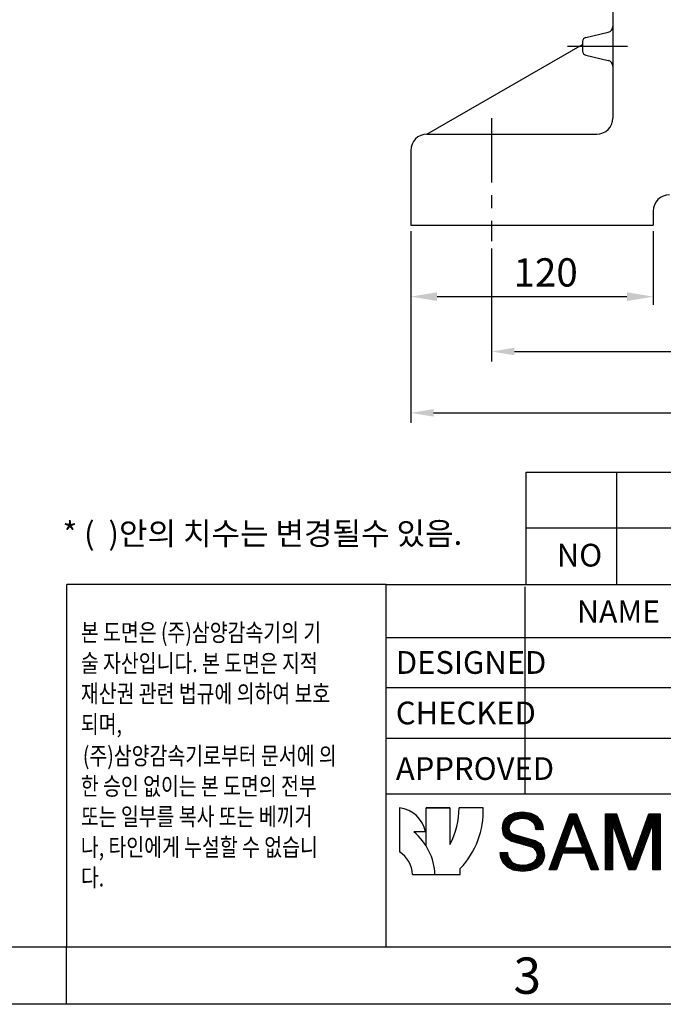
# Model space of a CAD drawing. Extents: x 1 to 1937, y 5 to 1367.
# Drawn here: x 957 to 1276, y 5 to 492 of the extents above; entities that cross this region are included whole.
import ezdxf

# ---------------------------------------------------------------- set-up
doc = ezdxf.new("R2010")
doc.units = 0
doc.header["$MEASUREMENT"] = 0
doc.linetypes.add('CENTER', pattern=[50.8, 31.75, -6.35, 6.35, -6.35])
doc.layers.get('0').update_dxf_attribs({"color": 3, "linetype": 'CONTINUOUS'})
for name, color, linetype in [('CENTER', 1, 'CENTER'), ('DIM', 2, 'CONTINUOUS'), ('LOGO', 5, 'CONTINUOUS'), ('THIN', 2, 'CONTINUOUS')]:
    doc.layers.add(name, color=color, linetype=linetype)
doc.styles.add('ROMANS', font='romans.shx')
doc.styles.add('굴', font='Gulim.ttf')

# ---------------------------------------------------------------- blocks, each defined once
blk = doc.blocks.new('*X5')
at = {"color": 0}
for p, q in [((434.76, 22.17), (435.43, 22.83)), ((434.76, 22.34), (435.25, 22.83)), ((434.76, 22.52), (435.07, 22.83)), ((434.76, 22.7), (434.9, 22.83)), ((434.76, 21.99), (435.52, 22.74)), ((435.52, 21.98), (434.76, 22.74)), ((435.52, 22.16), (434.85, 22.83)), ((435.52, 22.34), (435.02, 22.83)), ((435.52, 22.51), (435.2, 22.83)), ((435.52, 22.69), (435.38, 22.83)), ((435.52, 22.57), (435.78, 22.83)), ((435.52, 22.74), (435.6, 22.83)), ((435.52, 22.39), (435.94, 22.81)), ((436.21, 22), (435.52, 22.69)), ((435.52, 22.21), (435.98, 22.68)), ((436.12, 22.26), (435.55, 22.83)), ((436.03, 22.53), (435.73, 22.83)), ((435.95, 22.79), (435.91, 22.83)), ((438.96, 21.95), (439.69, 22.68)), ((439.06, 22.22), (439.66, 22.82)), ((439.16, 22.5), (439.48, 22.82)), ((439.69, 22.23), (439.23, 22.69)), ((439.26, 22.77), (439.3, 22.82)), ((439.69, 22.4), (439.28, 22.82)), ((439.69, 22.58), (439.45, 22.82)), ((439.69, 22.76), (439.63, 22.82)), ((439.69, 22.15), (440.37, 22.82)), ((439.69, 22.32), (440.19, 22.82)), ((439.69, 22.5), (440.01, 22.82)), ((439.69, 22.68), (439.83, 22.82)), ((440.46, 21.99), (439.69, 22.76)), ((439.69, 21.97), (440.46, 22.73)), ((440.46, 21.81), (439.69, 22.58)), ((440.46, 22.17), (439.81, 22.82)), ((440.46, 22.34), (439.98, 22.82)), ((440.46, 22.52), (440.16, 22.82)), ((440.46, 22.7), (440.34, 22.82)), ((434.76, 21.81), (435.52, 22.57)), ((435.52, 21.81), (434.76, 22.56)), ((434.76, 21.63), (435.52, 22.39)), ((435.52, 21.63), (434.76, 22.38)), ((434.76, 21.46), (435.52, 22.21)), ((435.52, 21.45), (434.76, 22.21)), ((434.76, 21.28), (435.52, 22.04)), ((435.52, 21.27), (434.76, 22.03)), ((434.76, 21.1), (435.52, 21.86)), ((435.52, 21.1), (434.76, 21.85)), ((434.76, 20.93), (435.52, 21.68)), ((435.52, 20.92), (434.76, 21.68)), ((435.52, 22.04), (436.03, 22.55)), ((436.3, 21.73), (435.52, 22.51)), ((435.52, 21.86), (436.07, 22.41)), ((436.38, 21.47), (435.52, 22.34)), ((436.47, 21.2), (435.52, 22.16)), ((436.56, 20.94), (435.52, 21.98)), ((436.65, 20.68), (435.52, 21.8)), ((435.55, 21.72), (436.11, 22.28)), ((435.6, 21.59), (436.16, 22.15)), ((435.64, 21.45), (436.2, 22.01)), ((435.69, 21.32), (436.25, 21.88)), ((435.73, 21.19), (436.29, 21.75)), ((435.78, 21.06), (436.33, 21.62)), ((438.47, 20.57), (439.65, 21.75)), ((438.57, 20.85), (439.69, 21.97)), ((438.67, 21.12), (439.69, 22.15)), ((438.77, 21.4), (439.69, 22.32)), ((439.41, 21.1), (438.86, 21.65)), ((438.87, 21.67), (439.69, 22.5)), ((439.46, 21.22), (438.9, 21.78)), ((439.5, 21.35), (438.95, 21.91)), ((439.55, 21.48), (439, 22.04)), ((439.6, 21.61), (439.04, 22.17)), ((439.65, 21.74), (439.09, 22.3)), ((439.69, 21.87), (439.14, 22.43)), ((439.69, 22.05), (439.18, 22.56)), ((439.69, 21.79), (440.46, 22.56)), ((440.46, 21.64), (439.69, 22.4)), ((439.69, 21.61), (440.46, 22.38)), ((440.46, 21.46), (439.69, 22.23)), ((439.69, 21.44), (440.46, 22.2)), ((440.46, 21.28), (439.69, 22.05)), ((439.69, 21.26), (440.46, 22.03)), ((440.46, 21.11), (439.69, 21.87)), ((439.69, 21.08), (440.46, 21.85)), ((440.46, 20.93), (439.69, 21.7)), ((439.69, 20.91), (440.46, 21.67)), ((434.76, 20.75), (435.52, 21.51)), ((435.52, 20.74), (434.76, 21.5)), ((434.76, 20.57), (435.52, 21.33)), ((435.52, 20.57), (434.76, 21.32)), ((434.76, 20.4), (435.52, 21.15)), ((435.52, 20.39), (434.76, 21.15)), ((434.76, 20.22), (435.52, 20.97)), ((435.52, 20.21), (434.76, 20.97)), ((434.76, 20.04), (435.52, 20.8)), ((435.52, 20.04), (434.76, 20.79)), ((434.76, 19.87), (435.52, 20.62)), ((435.52, 19.86), (434.76, 20.61)), ((436.73, 20.41), (435.62, 21.53)), ((436.82, 20.15), (435.71, 21.26)), ((436.91, 19.88), (435.8, 20.99)), ((435.82, 20.93), (436.38, 21.48)), ((435.87, 20.8), (436.42, 21.35)), ((437, 19.62), (435.9, 20.72)), ((435.92, 20.67), (436.47, 21.22)), ((435.96, 20.54), (436.51, 21.09)), ((436.01, 20.4), (436.55, 20.95)), ((436.05, 20.27), (436.6, 20.82)), ((436.1, 20.14), (436.64, 20.69)), ((436.14, 20.01), (436.69, 20.55)), ((438.08, 19.47), (439.24, 20.63)), ((438.18, 19.75), (439.34, 20.91)), ((438.28, 20.02), (439.44, 21.19)), ((438.37, 20.3), (439.55, 21.47)), ((439.03, 20.06), (438.48, 20.6)), ((439.07, 20.19), (438.53, 20.74)), ((439.12, 20.32), (438.58, 20.87)), ((439.17, 20.45), (438.62, 21)), ((439.22, 20.58), (438.67, 21.13)), ((439.27, 20.71), (438.72, 21.26)), ((439.31, 20.84), (438.76, 21.39)), ((439.36, 20.97), (438.81, 21.52)), ((440.46, 20.75), (439.69, 21.52)), ((439.69, 20.73), (440.46, 21.5)), ((440.46, 20.58), (439.69, 21.34)), ((439.69, 20.55), (440.46, 21.32)), ((440.46, 20.4), (439.69, 21.17)), ((439.69, 20.38), (440.46, 21.14)), ((440.46, 20.22), (439.69, 20.99)), ((439.69, 20.2), (440.46, 20.97)), ((440.46, 20.05), (439.69, 20.81)), ((439.69, 20.02), (440.46, 20.79)), ((440.46, 19.87), (439.69, 20.63)), ((439.69, 19.85), (440.46, 20.61)), ((434.76, 19.69), (435.52, 20.44)), ((435.52, 19.68), (434.76, 20.44)), ((434.76, 19.51), (435.52, 20.27)), ((435.52, 19.51), (434.76, 20.26)), ((434.76, 19.34), (435.52, 20.09)), ((435.52, 19.33), (434.76, 20.08)), ((434.76, 19.16), (435.52, 19.91)), ((435.52, 19.15), (434.76, 19.91)), ((434.76, 18.98), (435.52, 19.74)), ((435.52, 18.98), (434.76, 19.73)), ((434.76, 18.81), (435.52, 19.56)), ((435.52, 18.8), (434.76, 19.55)), ((437.08, 19.35), (435.99, 20.44)), ((437.17, 19.09), (436.09, 20.17)), ((437.26, 18.83), (436.18, 19.9)), ((436.19, 19.88), (436.73, 20.42)), ((436.23, 19.75), (436.77, 20.29)), ((436.28, 19.62), (436.82, 20.16)), ((437.35, 18.56), (436.28, 19.63)), ((436.33, 19.49), (436.86, 20.02)), ((436.37, 19.36), (436.91, 19.89)), ((436.42, 19.22), (436.95, 19.76)), ((436.46, 19.09), (436.99, 19.62)), ((436.51, 18.96), (437.04, 19.49)), ((437.69, 18.37), (438.82, 19.51)), ((437.78, 18.65), (438.92, 19.79)), ((437.88, 18.92), (439.03, 20.07)), ((437.98, 19.2), (439.13, 20.35)), ((438.64, 19.03), (438.11, 19.56)), ((438.69, 19.16), (438.16, 19.69)), ((438.74, 19.29), (438.2, 19.82)), ((438.79, 19.42), (438.25, 19.95)), ((438.84, 19.55), (438.3, 20.08)), ((438.88, 19.68), (438.34, 20.21)), ((438.93, 19.8), (438.39, 20.34)), ((438.98, 19.93), (438.44, 20.47)), ((440.46, 19.69), (439.69, 20.46)), ((439.69, 19.67), (440.46, 20.44)), ((440.46, 19.52), (439.69, 20.28)), ((439.69, 19.49), (440.46, 20.26)), ((440.46, 19.34), (439.69, 20.1)), ((439.69, 19.32), (440.46, 20.08)), ((440.46, 19.16), (439.69, 19.93)), ((439.69, 19.14), (440.46, 19.91)), ((440.46, 18.99), (439.69, 19.75)), ((439.69, 18.96), (440.46, 19.73)), ((440.46, 18.81), (439.69, 19.57)), ((439.69, 18.79), (440.46, 19.55)), ((434.76, 18.63), (435.52, 19.38)), ((435.52, 18.62), (434.76, 19.38)), ((434.76, 18.45), (435.52, 19.21)), ((435.52, 18.45), (434.76, 19.2)), ((434.76, 18.28), (435.52, 19.03)), ((435.52, 18.27), (434.76, 19.02)), ((434.76, 18.1), (435.52, 18.85)), ((435.52, 18.09), (434.76, 18.85)), ((434.76, 17.92), (435.52, 18.68)), ((435.52, 17.92), (434.76, 18.67)), ((434.76, 17.75), (435.52, 18.5)), ((435.52, 17.74), (434.76, 18.49)), ((437.43, 18.3), (436.37, 19.36)), ((437.52, 18.03), (436.46, 19.09)), ((436.55, 18.83), (437.08, 19.36)), ((438.02, 17.35), (436.56, 18.82)), ((436.6, 18.7), (437.13, 19.23)), ((436.65, 18.57), (437.17, 19.09)), ((437.98, 17.22), (436.65, 18.55)), ((436.69, 18.44), (437.21, 18.96)), ((436.74, 18.31), (437.26, 18.83)), ((436.78, 18.17), (437.3, 18.69)), ((436.83, 18.04), (437.35, 18.56)), ((437.06, 17.39), (438.61, 18.95)), ((437.1, 17.26), (438.51, 18.67)), ((437.59, 18.1), (438.72, 19.23)), ((438.26, 18), (437.74, 18.52)), ((438.31, 18.13), (437.79, 18.65)), ((438.36, 18.26), (437.83, 18.78)), ((438.41, 18.38), (437.88, 18.91)), ((438.45, 18.51), (437.93, 19.04)), ((438.5, 18.64), (437.97, 19.17)), ((438.55, 18.77), (438.02, 19.3)), ((438.6, 18.9), (438.07, 19.43)), ((440.46, 18.63), (439.69, 19.4)), ((439.69, 18.61), (440.46, 19.37)), ((440.46, 18.46), (439.69, 19.22)), ((439.69, 18.43), (440.46, 19.2)), ((440.46, 18.28), (439.69, 19.04)), ((439.69, 18.26), (440.46, 19.02)), ((440.46, 18.1), (439.69, 18.87)), ((439.69, 18.08), (440.46, 18.84)), ((440.46, 17.92), (439.69, 18.69)), ((439.69, 17.9), (440.46, 18.67)), ((440.46, 17.75), (439.69, 18.51)), ((439.69, 17.73), (440.46, 18.49)), ((434.76, 17.57), (435.52, 18.32)), ((435.52, 17.56), (434.76, 18.32)), ((434.76, 17.39), (435.52, 18.15)), ((435.52, 17.39), (434.76, 18.14)), ((434.76, 17.22), (435.52, 17.97)), ((435.52, 17.21), (434.76, 17.96)), ((434.76, 17.04), (435.52, 17.79)), ((435.52, 17.03), (434.76, 17.79)), ((435.38, 16.99), (434.76, 17.61)), ((434.89, 16.99), (435.52, 17.62)), ((437.93, 17.09), (436.75, 18.28)), ((437.86, 16.99), (436.84, 18.01)), ((436.87, 17.91), (437.39, 18.43)), ((436.92, 17.78), (437.43, 18.3)), ((437.68, 16.99), (436.93, 17.74)), ((436.96, 17.65), (437.48, 18.16)), ((437.01, 17.52), (437.52, 18.03)), ((437.5, 16.99), (437.03, 17.46)), ((437.15, 17.13), (438.41, 18.38)), ((437.19, 16.99), (438.3, 18.1)), ((437.37, 16.99), (438.2, 17.82)), ((437.54, 16.99), (438.1, 17.54)), ((438.07, 17.48), (437.55, 18)), ((438.12, 17.61), (437.6, 18.13)), ((438.17, 17.74), (437.65, 18.26)), ((438.22, 17.87), (437.69, 18.39)), ((440.46, 17.57), (439.69, 18.34)), ((439.69, 17.55), (440.46, 18.31)), ((440.46, 17.39), (439.69, 18.16)), ((439.69, 17.37), (440.46, 18.14)), ((440.46, 17.22), (439.69, 17.98)), ((439.69, 17.2), (440.46, 17.96)), ((440.46, 17.04), (439.69, 17.81)), ((439.69, 17.02), (440.46, 17.78)), ((440.33, 16.99), (439.69, 17.63)), ((440.15, 16.99), (439.69, 17.45)), ((439.84, 16.99), (440.46, 17.61)), ((435.2, 16.99), (434.76, 17.43)), ((435.03, 16.99), (434.76, 17.26)), ((434.85, 16.99), (434.76, 17.08)), ((435.07, 16.99), (435.52, 17.44)), ((435.24, 16.99), (435.52, 17.26)), ((435.42, 16.99), (435.52, 17.09)), ((437.33, 16.99), (437.12, 17.19)), ((437.72, 16.99), (437.99, 17.26)), ((439.98, 16.99), (439.69, 17.28)), ((439.8, 16.99), (439.69, 17.1)), ((440.02, 16.99), (440.46, 17.43)), ((440.19, 16.99), (440.46, 17.25)), ((440.37, 16.99), (440.46, 17.08))]:
    blk.add_line(p, q, dxfattribs=at)
blk = doc.blocks.new('*X4')
at = {"color": 0}
for p, q in [((430.7, 21.81), (431.7, 22.82)), ((430.8, 22.09), (431.53, 22.82)), ((430.91, 22.37), (431.35, 22.82)), ((431.47, 22.14), (430.99, 22.61)), ((431.01, 22.66), (431.17, 22.82)), ((431.51, 22.27), (431.04, 22.74)), ((431.56, 22.4), (431.14, 22.82)), ((431.61, 22.53), (431.32, 22.82)), ((431.65, 22.66), (431.5, 22.82)), ((431.52, 22.28), (431.84, 22.6)), ((431.61, 22.55), (431.79, 22.73)), ((431.93, 22.39), (431.65, 22.66)), ((431.7, 22.8), (431.67, 22.82)), ((431.81, 22.68), (431.7, 22.8)), ((430.28, 20.69), (431.33, 21.74)), ((430.39, 20.97), (431.42, 22.01)), ((430.49, 21.25), (431.52, 22.28)), ((430.59, 21.53), (431.61, 22.55)), ((431.1, 21.09), (430.61, 21.58)), ((431.15, 21.22), (430.66, 21.71)), ((431.2, 21.35), (430.71, 21.84)), ((431.24, 21.48), (430.76, 21.97)), ((431.29, 21.62), (430.8, 22.1)), ((431.33, 21.75), (430.85, 22.23)), ((431.38, 21.88), (430.9, 22.36)), ((431.42, 22.01), (430.95, 22.49)), ((431.42, 22.01), (431.89, 22.48)), ((432.5, 20.93), (431.42, 22.01)), ((431.45, 21.86), (431.94, 22.35)), ((432.38, 21.23), (431.47, 22.14)), ((432.61, 20.64), (431.49, 21.76)), ((431.5, 21.73), (431.99, 22.22)), ((432.27, 21.52), (431.51, 22.27)), ((431.55, 21.61), (432.04, 22.1)), ((432.15, 21.81), (431.56, 22.4)), ((431.6, 21.48), (432.09, 21.97)), ((432.04, 22.1), (431.61, 22.53)), ((431.65, 21.35), (432.14, 21.84)), ((431.7, 21.22), (432.19, 21.72)), ((431.74, 21.09), (432.24, 21.59)), ((429.86, 19.57), (430.95, 20.65)), ((429.97, 19.85), (431.05, 20.92)), ((430.07, 20.13), (431.14, 21.19)), ((430.18, 20.41), (431.23, 21.47)), ((430.74, 20.04), (430.23, 20.55)), ((430.78, 20.17), (430.28, 20.68)), ((430.83, 20.3), (430.33, 20.81)), ((430.88, 20.44), (430.37, 20.94)), ((430.92, 20.57), (430.42, 21.07)), ((430.97, 20.7), (430.47, 21.2)), ((431.01, 20.83), (430.52, 21.32)), ((431.06, 20.96), (430.56, 21.45)), ((432.73, 20.35), (431.6, 21.48)), ((432.84, 20.06), (431.7, 21.2)), ((431.79, 20.96), (432.29, 21.46)), ((432.96, 19.77), (431.81, 20.92)), ((431.84, 20.83), (432.34, 21.33)), ((431.89, 20.71), (432.39, 21.21)), ((433.07, 19.48), (431.92, 20.63)), ((431.94, 20.58), (432.44, 21.08)), ((431.98, 20.45), (432.49, 20.95)), ((432.03, 20.32), (432.54, 20.83)), ((432.08, 20.19), (432.59, 20.7)), ((432.13, 20.06), (432.64, 20.57)), ((429.45, 18.44), (430.57, 19.57)), ((429.55, 18.72), (430.67, 19.84)), ((429.66, 19), (430.76, 20.11)), ((429.76, 19.28), (430.86, 20.38)), ((430.37, 18.99), (429.85, 19.52)), ((430.42, 19.12), (429.89, 19.65)), ((430.46, 19.26), (429.94, 19.78)), ((430.51, 19.39), (429.99, 19.91)), ((430.56, 19.52), (430.04, 20.04)), ((430.6, 19.65), (430.09, 20.16)), ((430.65, 19.78), (430.13, 20.29)), ((430.69, 19.91), (430.18, 20.42)), ((433.19, 19.19), (432.02, 20.35)), ((433.3, 18.9), (432.13, 20.07)), ((432.18, 19.93), (432.69, 20.45)), ((432.23, 19.81), (432.74, 20.32)), ((433.41, 18.6), (432.23, 19.78)), ((432.27, 19.68), (432.79, 20.19)), ((432.32, 19.55), (432.84, 20.07)), ((433.53, 18.31), (432.34, 19.5)), ((432.37, 19.42), (432.89, 19.94)), ((432.42, 19.29), (432.94, 19.81)), ((432.48, 19.17), (432.99, 19.69)), ((432.52, 19.04), (433.04, 19.56)), ((429.03, 17.32), (430.19, 18.48)), ((429.13, 17.6), (430.29, 18.75)), ((429.24, 17.88), (430.38, 19.02)), ((429.34, 18.16), (430.48, 19.3)), ((430.01, 17.94), (429.46, 18.49)), ((430.05, 18.08), (429.51, 18.62)), ((430.1, 18.21), (429.56, 18.75)), ((430.14, 18.34), (429.61, 18.87)), ((430.19, 18.47), (429.66, 19)), ((430.24, 18.6), (429.7, 19.13)), ((430.28, 18.73), (429.75, 19.26)), ((430.33, 18.86), (429.8, 19.39)), ((430.29, 18.75), (430.82, 19.29)), ((430.46, 18.73), (430.33, 18.86)), ((430.63, 18.73), (430.37, 18.99)), ((430.38, 19.02), (430.65, 19.29)), ((430.81, 18.73), (430.42, 19.12)), ((430.45, 18.73), (431, 19.29)), ((430.99, 18.73), (430.46, 19.26)), ((431.16, 18.73), (430.61, 19.29)), ((430.62, 18.73), (431.18, 19.29)), ((431.34, 18.73), (430.79, 19.29)), ((430.8, 18.73), (431.35, 19.29)), ((431.52, 18.73), (430.96, 19.29)), ((430.98, 18.73), (431.53, 19.29)), ((431.69, 18.73), (431.14, 19.29)), ((431.15, 18.73), (431.71, 19.29)), ((431.87, 18.73), (431.32, 19.29)), ((431.33, 18.73), (431.88, 19.29)), ((432.05, 18.73), (431.49, 19.29)), ((431.51, 18.73), (432.06, 19.29)), ((432.22, 18.73), (431.67, 19.29)), ((431.68, 18.73), (432.24, 19.29)), ((432.4, 18.73), (431.85, 19.29)), ((431.86, 18.73), (432.41, 19.29)), ((432.58, 18.73), (432.03, 19.29)), ((432.04, 18.73), (432.48, 19.17)), ((432.57, 18.92), (432.2, 19.29)), ((432.22, 18.73), (432.52, 19.04)), ((432.47, 19.19), (432.38, 19.29)), ((432.39, 18.73), (432.57, 18.91)), ((433.64, 18.02), (432.47, 19.19)), ((432.57, 18.91), (433.09, 19.43)), ((433.76, 17.73), (432.57, 18.92)), ((432.57, 18.73), (432.62, 18.78)), ((432.62, 18.78), (433.14, 19.3)), ((432.66, 18.65), (433.19, 19.18)), ((433.87, 17.44), (432.67, 18.64)), ((432.71, 18.52), (433.24, 19.05)), ((432.76, 18.39), (433.29, 18.92)), ((432.8, 18.26), (433.34, 18.8)), ((432.85, 18.13), (433.39, 18.67)), ((432.9, 18), (433.44, 18.54)), ((428.93, 17.04), (430.1, 18.21)), ((429.06, 16.99), (430.01, 17.94)), ((429.55, 16.99), (429.08, 17.46)), ((429.69, 17.03), (429.13, 17.58)), ((429.73, 17.16), (429.18, 17.71)), ((429.78, 17.29), (429.23, 17.84)), ((429.23, 16.99), (429.91, 17.67)), ((429.82, 17.42), (429.27, 17.97)), ((429.87, 17.55), (429.32, 18.1)), ((429.92, 17.68), (429.37, 18.23)), ((429.96, 17.81), (429.42, 18.36)), ((433.99, 17.15), (432.77, 18.37)), ((433.98, 16.98), (432.87, 18.09)), ((432.94, 17.87), (433.49, 18.42)), ((433.8, 16.98), (432.96, 17.82)), ((432.99, 17.74), (433.54, 18.29)), ((433.04, 17.61), (433.59, 18.16)), ((433.62, 16.98), (433.06, 17.54)), ((433.08, 17.48), (433.64, 18.04)), ((433.13, 17.35), (433.69, 17.91)), ((433.18, 17.22), (433.74, 17.78)), ((433.22, 17.09), (433.79, 17.65)), ((433.29, 16.98), (433.84, 17.53)), ((429.02, 16.99), (428.94, 17.07)), ((429.19, 16.99), (428.99, 17.2)), ((429.37, 16.99), (429.03, 17.33)), ((429.41, 16.99), (429.82, 17.4)), ((429.59, 16.99), (429.72, 17.12)), ((433.45, 16.98), (433.16, 17.26)), ((433.27, 16.98), (433.26, 16.99)), ((433.47, 16.98), (433.89, 17.4)), ((433.64, 16.98), (433.94, 17.27)), ((433.82, 16.98), (433.99, 17.15)), ((434, 16.98), (434.04, 17.02))]:
    blk.add_line(p, q, dxfattribs=at)
blk = doc.blocks.new('*X3')
at = {"color": 0}
for p, q in [((424.02, 21.33), (425.66, 22.96)), ((424.05, 21.18), (425.86, 22.99)), ((424.06, 21.54), (425.46, 22.94)), ((424.09, 21.74), (425.24, 22.9)), ((424.17, 22), (424.93, 22.76)), ((425.17, 22.08), (424.64, 22.6)), ((425.28, 22.14), (424.74, 22.68)), ((425.4, 22.2), (424.87, 22.73)), ((425.54, 22.24), (424.99, 22.79)), ((425.06, 22.01), (426.06, 23.01)), ((425.67, 22.28), (425.11, 22.84)), ((425.83, 22.3), (425.23, 22.9)), ((425.99, 22.32), (425.38, 22.93)), ((425.44, 22.21), (426.23, 23)), ((426.16, 22.32), (425.53, 22.95)), ((425.69, 22.28), (426.39, 22.98)), ((426.36, 22.3), (425.69, 22.97)), ((426.57, 22.27), (425.85, 22.99)), ((425.89, 22.31), (426.54, 22.96)), ((426.84, 22.18), (426.01, 23)), ((426.08, 22.32), (426.7, 22.94)), ((428.03, 21.16), (426.18, 23.01)), ((426.25, 22.31), (426.86, 22.92)), ((428.21, 21.16), (426.38, 22.98)), ((426.4, 22.29), (427.01, 22.9)), ((426.56, 22.27), (427.13, 22.84)), ((428.27, 21.28), (426.59, 22.96)), ((426.71, 22.24), (427.24, 22.78)), ((428.24, 21.48), (426.79, 22.93)), ((426.82, 22.18), (427.36, 22.72)), ((426.94, 22.12), (427.47, 22.66)), ((428.22, 21.68), (426.99, 22.9)), ((427.06, 22.06), (427.59, 22.59)), ((428.07, 22), (427.36, 22.72)), ((425.98, 19.68), (424.06, 21.59)), ((424.08, 21.03), (424.99, 21.94)), ((424.79, 21.04), (424.09, 21.74)), ((424.11, 20.88), (424.77, 21.55)), ((424.71, 21.29), (424.12, 21.89)), ((424.75, 21.44), (424.17, 22.01)), ((424.78, 21.58), (424.23, 22.14)), ((424.82, 21.71), (424.28, 22.26)), ((424.9, 21.82), (424.37, 22.35)), ((424.97, 21.92), (424.46, 22.43)), ((425.06, 22.01), (424.55, 22.52)), ((427.15, 21.98), (427.68, 22.51)), ((427.24, 21.89), (427.77, 22.42)), ((427.32, 21.8), (427.85, 22.33)), ((427.38, 21.68), (427.94, 22.23)), ((427.44, 21.56), (428.01, 22.13)), ((427.85, 21.17), (427.44, 21.58)), ((427.48, 21.42), (428.07, 22.01)), ((427.5, 21.27), (428.12, 21.89)), ((427.58, 21.17), (428.18, 21.77)), ((427.75, 21.17), (428.23, 21.64)), ((425.73, 19.75), (424.04, 21.44)), ((425.49, 19.81), (424.04, 21.26)), ((425.24, 19.88), (424.08, 21.05)), ((424.99, 19.95), (424.12, 20.83)), ((424.13, 20.73), (424.72, 21.31)), ((424.19, 20.61), (424.75, 21.17)), ((424.27, 20.51), (424.79, 21.03)), ((424.35, 20.41), (424.86, 20.93)), ((424.42, 20.31), (424.95, 20.83)), ((424.52, 20.23), (425.04, 20.75)), ((424.62, 20.16), (425.17, 20.7)), ((424.73, 20.09), (425.3, 20.65)), ((424.84, 20.03), (425.43, 20.61)), ((424.96, 19.96), (425.56, 20.57)), ((426.22, 19.61), (425.1, 20.73)), ((425.1, 19.92), (425.7, 20.53)), ((426.47, 19.54), (425.39, 20.62)), ((426.72, 19.47), (425.64, 20.55)), ((427.67, 21.17), (427.49, 21.34)), ((427.93, 21.16), (428.24, 21.48)), ((428.1, 21.16), (428.26, 21.32)), ((428.27, 21.16), (428.28, 21.16)), ((424.59, 20.18), (424.31, 20.46)), ((425.23, 19.89), (425.84, 20.49)), ((425.37, 19.85), (425.98, 20.45)), ((425.51, 19.81), (426.11, 20.41)), ((425.65, 19.77), (426.25, 20.37)), ((425.79, 19.73), (426.39, 20.33)), ((426.96, 19.4), (425.89, 20.48)), ((425.92, 19.69), (426.52, 20.29)), ((426.06, 19.65), (426.66, 20.25)), ((427.27, 19.27), (426.13, 20.4)), ((426.2, 19.61), (426.8, 20.21)), ((426.34, 19.58), (426.93, 20.17)), ((428.39, 18.33), (426.38, 20.33)), ((426.48, 19.54), (427.07, 20.13)), ((426.61, 19.5), (427.21, 20.09)), ((428.42, 18.47), (426.63, 20.26)), ((426.75, 19.46), (427.35, 20.05)), ((428.38, 18.69), (426.88, 20.19)), ((426.89, 19.42), (427.47, 20)), ((427.02, 19.38), (427.58, 19.94)), ((428.34, 18.9), (427.13, 20.11)), ((427.15, 19.32), (427.7, 19.87)), ((427.27, 19.27), (427.81, 19.81)), ((428.3, 19.12), (427.38, 20.04)), ((427.38, 19.2), (427.92, 19.74)), ((427.46, 19.11), (428.01, 19.65)), ((427.54, 19.01), (428.08, 19.55)), ((428.13, 19.47), (427.76, 19.84)), ((425.58, 16.89), (423.79, 18.68)), ((423.8, 18.63), (423.95, 18.78)), ((423.82, 18.47), (424.13, 18.78)), ((425.38, 16.92), (423.82, 18.47)), ((423.84, 18.32), (424.31, 18.78)), ((425.78, 16.86), (423.87, 18.78)), ((423.89, 18.19), (424.48, 18.78)), ((423.95, 18.07), (424.57, 18.69)), ((424.01, 17.95), (424.58, 18.53)), ((425.99, 16.84), (424.04, 18.78)), ((424.6, 18.4), (424.22, 18.78)), ((424.58, 18.6), (424.4, 18.78)), ((426.45, 16.86), (428.37, 18.77)), ((426.65, 16.88), (428.39, 18.62)), ((426.85, 16.91), (428.42, 18.47)), ((427.6, 18.9), (428.15, 19.44)), ((428.36, 18.18), (427.6, 18.94)), ((427.6, 18.19), (428.34, 18.92)), ((427.63, 18.75), (428.22, 19.34)), ((428.32, 18.04), (427.63, 18.73)), ((427.65, 18.42), (428.31, 19.07)), ((427.66, 18.6), (428.28, 19.22)), ((428.27, 17.91), (427.67, 18.51)), ((425.16, 16.96), (423.86, 18.26)), ((424.79, 17.15), (424.02, 17.92)), ((424.06, 17.83), (424.6, 18.37)), ((424.12, 17.71), (424.67, 18.26)), ((424.21, 17.63), (424.74, 18.15)), ((424.3, 17.54), (424.81, 18.04)), ((424.39, 17.45), (424.89, 17.95)), ((424.48, 17.36), (424.98, 17.87)), ((424.57, 17.27), (425.07, 17.78)), ((424.68, 17.21), (425.18, 17.71)), ((424.8, 17.15), (425.3, 17.66)), ((424.91, 17.09), (425.43, 17.6)), ((425.03, 17.03), (425.55, 17.55)), ((425.15, 16.97), (425.71, 17.53)), ((425.28, 16.93), (425.87, 17.51)), ((426.17, 16.83), (425.38, 17.62)), ((425.44, 16.91), (426.02, 17.49)), ((425.6, 16.89), (426.2, 17.5)), ((426.33, 16.85), (425.64, 17.54)), ((425.75, 16.87), (426.39, 17.51)), ((426.49, 16.86), (425.84, 17.51)), ((425.91, 16.85), (426.58, 17.52)), ((426.65, 16.88), (426.04, 17.49)), ((426.07, 16.83), (426.83, 17.59)), ((426.81, 16.9), (426.21, 17.5)), ((426.25, 16.84), (427.12, 17.71)), ((426.97, 16.92), (426.38, 17.51)), ((427.09, 16.97), (426.55, 17.52)), ((427.22, 17.02), (426.69, 17.55)), ((427.35, 17.07), (426.83, 17.59)), ((427.48, 17.12), (426.96, 17.63)), ((427.6, 17.17), (427.08, 17.69)), ((427.09, 16.97), (428.37, 18.25)), ((427.71, 17.24), (427.2, 17.75)), ((427.8, 17.32), (427.31, 17.81)), ((427.38, 17.08), (428.32, 18.02)), ((427.9, 17.4), (427.4, 17.9)), ((427.99, 17.49), (427.48, 17.99)), ((428.09, 17.57), (427.56, 18.09)), ((428.15, 17.68), (427.61, 18.22)), ((428.21, 17.8), (427.64, 18.36)), ((427.77, 17.29), (428.15, 17.67))]:
    blk.add_line(p, q, dxfattribs=at)

msp = doc.modelspace()

# ---------------------------------------------------------------- linework, layer by layer
for p, q in [((1250.67, 597.47), (1250.67, 443.21)), ((1250.67, 580.21), (1250.67, 443.21)), ((1237.22, 483.07), (1248.35, 485.66)), ((1158.67, 435.21), (1235.67, 479.66)), ((1235.67, 481.12), (1235.67, 476.29)), ((1237.22, 474.34), (1248.35, 471.75)), ((1158.67, 435.21), (1242.67, 435.21)), ((1150.67, 427.21), (1150.67, 390.21)), ((1270.67, 397.21), (1270.67, 390.21)), ((1150.67, 390.21), (1270.67, 390.21))]:
    msp.add_line(p, q)
for centre, radius, start, end in [((1247.67, 488.59), 3, 283.134, 0), ((1237.67, 481.12), 2, 103.134, 180), ((1237.67, 476.29), 2, 180, 256.866), ((1247.67, 468.82), 3, 0, 76.866), ((1242.67, 443.21), 8, 270, 0), ((1158.67, 427.21), 8, 90, 180), ((1278.67, 397.21), 8, 90, 180)]:
    msp.add_arc(centre, radius, start, end)
at = {"layer": 'CENTER'}
for p, q in [((1258, 478.71), (1228.25, 478.71)), ((1190.67, 443.15), (1190.67, 382.36))]:
    msp.add_line(p, q, dxfattribs=at)
at = {"layer": 'DIM', "color": 2}
for p, q in [((1150.67, 387.21), (1150.67, 350.83)), ((1150.67, 386.46), (1150.67, 334.66)), ((1270.67, 387.21), (1270.67, 350.83)), ((1190.67, 378.61), (1190.67, 322.69)), ((1163.67, 354.83), (1257.67, 354.83)), ((1150.67, 335.91), (1150.67, 292.31)), ((1201.92, 327.69), (1509.42, 327.69)), ((1161.92, 297.31), (1549.42, 297.31))]:
    msp.add_line(p, q, dxfattribs=at)
at = {"layer": 'DIM'}
msp.add_line((980.13, 33.06), (980.13, 4.61), dxfattribs=at)
msp.add_point((980.13, 33.06), dxfattribs=at)
at = {"layer": 'DIM', "color": 2}
for points in [[(1163.67, 357), (1163.67, 352.66), (1150.67, 354.83)], [(1257.67, 357), (1257.67, 352.66), (1270.67, 354.83)], [(1201.92, 329.56), (1201.92, 325.81), (1190.67, 327.69)], [(1161.92, 299.18), (1161.92, 295.43), (1150.67, 297.31)]]:
    msp.add_solid(points, dxfattribs=at)
at = {"layer": 'LOGO'}
for p, q in [((1138.54, 33.06), (1138.48, 212.44)), ((1138.48, 212.44), (1914.55, 212.44)), ((1145.07, 101.91), (1145.04, 80.1)), ((1158.25, 101.91), (1170.01, 101.91)), ((1170.01, 101.91), (1158.25, 101.91)), ((1158.25, 83.27), (1158.25, 101.91)), ((1170.01, 101.91), (1170.01, 83.75)), ((1186.45, 101.91), (1174.54, 101.91)), ((1197.19, 96.22), (1199.24, 98.13)), ((1199.24, 98.13), (1201.99, 99.34)), ((1201.99, 99.34), (1205.95, 99.81)), ((1205.95, 99.81), (1210.15, 99.25)), ((1210.15, 99.25), (1213.08, 97.71)), ((1213.08, 97.71), (1214.85, 95.75)), ((1219.19, 71.18), (1229.45, 98.86)), ((1232.47, 98.86), (1222.82, 71.18)), ((1229.45, 98.86), (1232.71, 98.86)), ((1232.71, 98.86), (1243.62, 71.12)), ((1246.99, 71.18), (1246.99, 98.91)), ((1246.99, 98.91), (1252.55, 98.91)), ((1250.57, 98.91), (1250.57, 71.18)), ((1252.55, 98.91), (1260.19, 75.82)), ((1260.19, 75.82), (1268.42, 98.86)), ((1268.42, 98.86), (1274.04, 98.86)), ((1270.4, 71.18), (1270.4, 98.86)), ((1274.04, 98.86), (1274.04, 71.18)), ((1195.98, 91.79), (1196.36, 94.22)), ((1196.36, 94.22), (1197.19, 96.22)), ((1199.71, 93.52), (1199.24, 91.56)), ((1200.73, 94.92), (1199.71, 93.52)), ((1202.18, 95.8), (1200.73, 94.92)), ((1203.81, 96.31), (1202.18, 95.8)), ((1205.58, 96.5), (1203.81, 96.31)), ((1206.23, 96.5), (1205.58, 96.5)), ((1208.61, 96.17), (1206.23, 96.5)), ((1210.38, 95.29), (1208.61, 96.17)), ((1211.64, 94.03), (1210.38, 95.29)), ((1212.34, 92.68), (1211.64, 94.03)), ((1212.57, 91.05), (1212.34, 92.68)), ((1214.85, 95.75), (1215.92, 93.38)), ((1215.92, 93.38), (1216.2, 90.96)), ((1235.87, 82.08), (1231.05, 94.9)), ((1258.53, 71.18), (1250.57, 94.1)), ((1270.4, 94.32), (1261.85, 71.18)), ((1157.99, 89.93), (1152.21, 89.93)), ((1196.54, 88.72), (1195.98, 91.79)), ((1198.03, 86.72), (1196.54, 88.72)), ((1199.24, 91.56), (1199.71, 90.12)), ((1199.71, 90.12), (1200.69, 89.09)), ((1200.69, 89.09), (1202.37, 88.44)), ((1202.37, 88.44), (1212.15, 85.6)), ((1216.2, 90.96), (1212.57, 91.05)), ((1200.32, 85.32), (1198.03, 86.72)), ((1210.1, 82.57), (1200.32, 85.32)), ((1212.15, 85.6), (1214.66, 84.16)), ((1214.66, 84.16), (1216.2, 81.88)), ((1194.82, 79.69), (1198.5, 79.69)), ((1195.14, 77.31), (1194.82, 79.69)), ((1198.5, 79.69), (1198.73, 77.68)), ((1211.78, 81.83), (1210.1, 82.57)), ((1212.94, 80.48), (1211.78, 81.83)), ((1212.89, 76.52), (1213.31, 78.34)), ((1213.31, 78.34), (1212.94, 80.48)), ((1216.2, 81.88), (1216.85, 78.24)), ((1216.85, 78.24), (1216.39, 76.05)), ((1236.88, 79.46), (1225.71, 79.46)), ((1226.62, 82.08), (1235.94, 82.08)), ((1239.87, 71.12), (1235.94, 82.08)), ((1196.4, 74.66), (1195.14, 77.31)), ((1198.59, 72.47), (1196.4, 74.66)), ((1198.73, 77.68), (1199.76, 76.1)), ((1199.76, 76.1), (1201.2, 74.7)), ((1201.2, 74.7), (1203.25, 73.82)), ((1203.25, 73.82), (1205.67, 73.54)), ((1205.67, 73.54), (1208.05, 73.68)), ((1208.05, 73.68), (1210.05, 74.24)), ((1210.05, 74.24), (1211.78, 75.17)), ((1211.78, 75.17), (1212.89, 76.52)), ((1215.36, 74), (1213.17, 72.1)), ((1216.39, 76.05), (1215.36, 74)), ((1151.46, 68.8), (1175.09, 68.78)), ((1175.09, 68.78), (1175.14, 71.83)), ((1201.57, 70.93), (1198.59, 72.47)), ((1205.91, 70.37), (1201.57, 70.93)), ((1209.96, 70.84), (1205.91, 70.37)), ((1213.17, 72.1), (1209.96, 70.84)), ((1222.82, 71.18), (1219.19, 71.18)), ((1243.62, 71.12), (1239.87, 71.12)), ((1250.57, 71.18), (1246.99, 71.18)), ((1261.85, 71.18), (1258.53, 71.18)), ((1274.04, 71.18), (1270.4, 71.18)), ((45.7, 33.06), (1914.55, 33.06))]:
    msp.add_line(p, q, dxfattribs=at)
for centre, radius, start, end in [((1143.21, 86.94), 15.08, 11.4332, 82.9234), ((1136.83, 101.66), 37.71, 331.6378, 0.3731), ((1145.45, 100.16), 41.04, 316.353, 2.4422), ((1133.57, 67.64), 29.06, 2.3, 50.0959), ((1137.35, 68.26), 14.12, 2.2206, 56.985)]:
    msp.add_arc(centre, radius, start, end, dxfattribs=at)
at = {"layer": 'THIN'}
for p, q in [((1207.73, 212.55), (1207.73, 267.96)), ((1207.73, 267.96), (1914.55, 267.96)), ((1252.72, 212.55), (1252.72, 267.96)), ((1207.73, 240.46), (1914.55, 240.46)), ((1138.48, 212.44), (980.36, 212.44)), ((980.36, 33.06), (980.36, 212.44)), ((1207.27, 108.69), (1207.27, 211.19)), ((1138.48, 186.19), (1393.63, 186.19)), ((1393.63, 161.19), (1138.49, 161.19)), ((1393.63, 136.19), (1138.5, 136.19)), ((1393.63, 108.69), (1138.51, 108.69)), ((1936.9, 4.61), (23.61, 4.61))]:
    msp.add_line(p, q, dxfattribs=at)

# ---------------------------------------------------------------- block references
at = {"layer": 'LOGO', "xscale": 4.75, "yscale": 4.75, "zscale": 4.75}
for name in ['*X3', '*X4', '*X5']:
    msp.add_blockref(name, (-818.13, -9.53), dxfattribs=at)

# ---------------------------------------------------------------- texts
at = {"layer": 'DIM', "style": '굴', "width": 0.8}
for s, height, p in [('본 도면은 (주)삼양감속기의 기', 8.7979, (987.34, 184.25)), ('술 자산입니다. 본 도면은 지적 ', 8.7979, (987.34, 169.02)), ('재산권 관련 법규에 의하여 보호', 8.7979, (987.34, 153.95)), ('되며,', 8.798, (987.34, 138.89)), ('(주)삼양감속기로부터 문서에 의', 8.7979, (988.33, 123.22)), ('한 승인 없이는 본 도면의 전부 ', 8.7979, (987.34, 108.16)), ('또는 일부를 복사 또는 베끼거', 8.7979, (987.34, 93.1)), ('나, 타인에게 누설할 수 없습니', 8.7979, (987.34, 78.01)), ('다.', 8.798, (987.34, 62.95))]:
    msp.add_text(s, height=height, dxfattribs=at).set_placement(p)
at = {"layer": 'DIM', "color": 2, "attachment_point": 5, "style": 'ROMANS'}
for s, insert, char_height in [('\\A1;120', (1217.41, 366.83), 14), ('* (  )\\f굴림|b0|i0|c129|p50;안의 치수는 변경될수 있음.', (1077.21, 237.63), 11.25)]:
    msp.add_mtext(s, dxfattribs=dict(at, insert=insert, char_height=char_height))
at = {"layer": 'DIM', "char_height": 11.25, "attachment_point": 1, "style": 'ROMANS'}
for s, insert, width in [('NO', (1222.91, 232.51), 1.77635683940025e-14), ('\\f굴림체|b0|i0|c129|p49;DESIGNED', (1143.24, 179.41), 61.7315), ('\\f굴림체|b0|i0|c129|p49;CHECKED', (1143.25, 154.41), 61.7315), ('\\f굴림체|b0|i0|c129|p49;APPROVED', (1143.26, 126.91), 64.016)]:
    msp.add_mtext(s, dxfattribs=dict(at, insert=insert, width=width))
at = {"layer": 'THIN', "style": 'ROMANS'}
for s, height, p in [('NAME', 11.05, (1232.89, 193.41)), ('3', 18, (1201.49, 9.8))]:
    msp.add_text(s, height=height, dxfattribs=at).set_placement(p)

doc.saveas('drawing.dxf')
